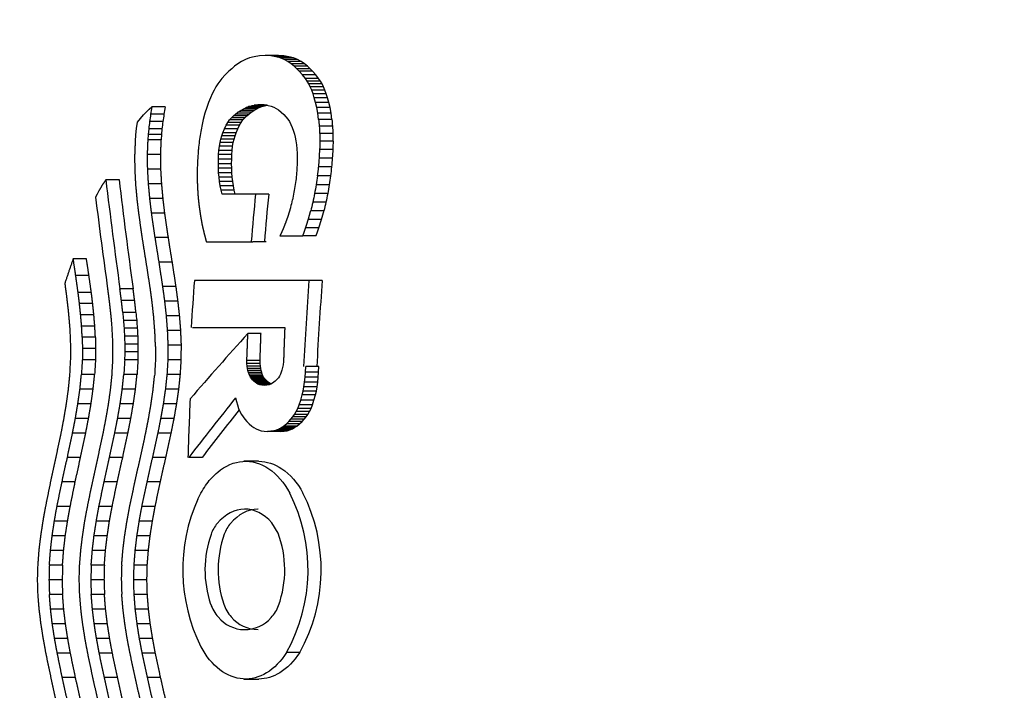
# Model space of a CAD drawing. Units: millimetres. Extents: x -18 to 412, y -18 to 615.
# Drawn here: x 16 to 28, y 251 to 259 of the extents above; entities that cross this region are included whole.
import ezdxf

# ---------------------------------------------------------------- set-up
doc = ezdxf.new("R2010")
doc.units = ezdxf.units.MM
for name, color, linetype in [('$DDT_AUDIT_GENERATED_(9E)', 7, 'Continuous'), ('$DDT_AUDIT_GENERATED_(AE)', 7, 'Continuous'), ('Default', 7, 'Continuous')]:
    doc.layers.add(name, color=color, linetype=linetype)

# ---------------------------------------------------------------- blocks, each defined once
blk = doc.blocks.new('SE2')
at = {"layer": '$DDT_AUDIT_GENERATED_(9E)', "color": 7, "linetype": 'Continuous'}
blk.add_open_spline([(17.993, 271.354), (19.315, 272.133), (20.726, 272.736), (23.171, 273.443), (24.153, 273.643), (25.661, 273.819), (26.166, 273.856), (27.185, 273.895), (27.699, 273.899), (28.69, 273.719), (29.178, 273.527), (29.971, 272.852), (30.273, 272.369), (30.718, 271.269), (30.86, 270.671), (31.122, 269.454), (31.249, 268.836), (31.839, 265.693), (32.194, 263.027), (32.563, 258.964), (32.659, 257.592), (32.785, 254.808), (32.812, 253.391), (32.77, 249.205), (32.589, 246.46), (32.018, 241.05), (31.625, 238.413), (30.978, 235.336), (30.855, 234.723), (30.493, 233.573), (30.254, 233.042), (29.578, 232.211), (29.144, 231.932), (28.187, 231.619), (27.673, 231.578), (26.124, 231.585), (25.11, 231.684), (23.128, 232.033), (22.146, 232.293), (21.212, 232.621)], degree=3, knots=[0.4514443, 0.4514443, 0.4514443, 0.4514443, 0.5, 0.5, 0.53125, 0.53125, 0.546875, 0.546875, 0.5625, 0.5625, 0.578125, 0.578125, 0.59375, 0.59375, 0.609375, 0.609375, 0.625, 0.625, 0.6875, 0.6875, 0.71875, 0.71875, 0.75, 0.75, 0.8125, 0.8125, 0.875, 0.875, 0.890625, 0.890625, 0.90625, 0.90625, 0.921875, 0.921875, 0.9375, 0.9375, 0.96875, 0.96875, 1, 1, 1, 1], dxfattribs=at)
at = {"layer": '$DDT_AUDIT_GENERATED_(AE)', "color": 7, "linetype": 'Continuous'}
for p, q in [((18.948, 258.731), (18.906, 258.705)), ((18.994, 258.755), (18.948, 258.731)), ((19.044, 258.774), (18.994, 258.755)), ((19.099, 258.789), (19.044, 258.774)), ((19.16, 258.799), (19.099, 258.789)), ((19.226, 258.803), (19.16, 258.799)), ((19.292, 258.799), (19.226, 258.803)), ((19.383, 258.803), (19.226, 258.803)), ((19.352, 258.789), (19.292, 258.799)), ((19.449, 258.799), (19.292, 258.799)), ((19.405, 258.774), (19.352, 258.789)), ((19.508, 258.789), (19.352, 258.789)), ((19.449, 258.799), (19.383, 258.803)), ((19.453, 258.755), (19.405, 258.774)), ((19.561, 258.774), (19.405, 258.774)), ((19.508, 258.789), (19.449, 258.799)), ((19.496, 258.731), (19.453, 258.755)), ((19.609, 258.755), (19.453, 258.755)), ((19.535, 258.705), (19.496, 258.731)), ((19.652, 258.731), (19.496, 258.731)), ((19.561, 258.774), (19.508, 258.789)), ((19.609, 258.755), (19.561, 258.774)), ((19.652, 258.731), (19.609, 258.755)), ((19.691, 258.705), (19.652, 258.731)), ((18.799, 258.618), (18.756, 258.575)), ((18.832, 258.648), (18.799, 258.618)), ((18.867, 258.677), (18.832, 258.648)), ((18.906, 258.705), (18.867, 258.677)), ((19.569, 258.677), (19.535, 258.705)), ((19.691, 258.705), (19.535, 258.705)), ((19.601, 258.648), (19.569, 258.677)), ((19.726, 258.677), (19.569, 258.677)), ((19.63, 258.618), (19.601, 258.648)), ((19.757, 258.648), (19.601, 258.648)), ((19.668, 258.575), (19.63, 258.618)), ((19.786, 258.618), (19.63, 258.618)), ((19.726, 258.677), (19.691, 258.705)), ((19.757, 258.648), (19.726, 258.677)), ((19.786, 258.618), (19.757, 258.648)), ((19.824, 258.575), (19.786, 258.618)), ((18.691, 258.5), (18.668, 258.468)), ((18.716, 258.531), (18.691, 258.5)), ((18.756, 258.575), (18.716, 258.531)), ((19.702, 258.531), (19.668, 258.575)), ((19.824, 258.575), (19.668, 258.575)), ((19.722, 258.5), (19.702, 258.531)), ((19.858, 258.531), (19.702, 258.531)), ((19.741, 258.468), (19.722, 258.5)), ((19.879, 258.5), (19.722, 258.5)), ((19.858, 258.531), (19.824, 258.575)), ((19.879, 258.5), (19.858, 258.531)), ((19.898, 258.468), (19.879, 258.5)), ((18.624, 258.394), (18.602, 258.352)), ((18.645, 258.432), (18.624, 258.394)), ((18.668, 258.468), (18.645, 258.432)), ((19.759, 258.432), (19.741, 258.468)), ((19.898, 258.468), (19.741, 258.468)), ((19.776, 258.394), (19.759, 258.432)), ((19.916, 258.432), (19.759, 258.432)), ((19.792, 258.352), (19.776, 258.394)), ((19.932, 258.394), (19.776, 258.394)), ((19.916, 258.432), (19.898, 258.468)), ((19.932, 258.394), (19.916, 258.432)), ((19.948, 258.352), (19.932, 258.394)), ((18.581, 258.305), (18.559, 258.249)), ((18.602, 258.352), (18.581, 258.305)), ((19.807, 258.305), (19.792, 258.352)), ((19.948, 258.352), (19.792, 258.352)), ((19.822, 258.249), (19.807, 258.305)), ((19.963, 258.305), (19.807, 258.305)), ((19.963, 258.305), (19.948, 258.352)), ((19.978, 258.249), (19.963, 258.305)), ((17.793, 258.103), (17.831, 258.142)), ((17.831, 258.142), (17.86, 258.171)), ((17.86, 258.171), (17.89, 258.197)), ((18.046, 258.197), (17.89, 258.197)), ((18.537, 258.188), (18.516, 258.121)), ((18.559, 258.249), (18.537, 258.188)), ((18.906, 258.133), (18.938, 258.155)), ((18.938, 258.155), (18.974, 258.176)), ((19.094, 258.155), (18.938, 258.155)), ((18.974, 258.176), (19.001, 258.188)), ((19.13, 258.176), (18.974, 258.176)), ((19.001, 258.188), (19.031, 258.2)), ((19.157, 258.188), (19.001, 258.188)), ((19.031, 258.2), (19.064, 258.209)), ((19.187, 258.2), (19.031, 258.2)), ((19.062, 258.133), (19.094, 258.155)), ((19.064, 258.209), (19.099, 258.217)), ((19.22, 258.209), (19.064, 258.209)), ((19.094, 258.155), (19.13, 258.176)), ((19.099, 258.217), (19.139, 258.221)), ((19.252, 258.217), (19.099, 258.217)), ((19.13, 258.176), (19.157, 258.188)), ((19.139, 258.221), (19.182, 258.223)), ((19.215, 258.221), (19.139, 258.221)), ((19.157, 258.188), (19.187, 258.2)), ((19.182, 258.223), (19.225, 258.221)), ((19.187, 258.2), (19.22, 258.209)), ((19.22, 258.209), (19.256, 258.217)), ((19.225, 258.221), (19.264, 258.215)), ((19.264, 258.215), (19.299, 258.205)), ((19.299, 258.205), (19.33, 258.193)), ((19.33, 258.193), (19.358, 258.179)), ((19.358, 258.179), (19.383, 258.162)), ((19.383, 258.162), (19.417, 258.135)), ((19.835, 258.188), (19.822, 258.249)), ((19.978, 258.249), (19.822, 258.249)), ((19.848, 258.121), (19.835, 258.188)), ((19.992, 258.188), (19.835, 258.188)), ((19.992, 258.188), (19.978, 258.249)), ((20.004, 258.121), (19.992, 258.188)), ((17.72, 258.016), (17.756, 258.06)), ((17.756, 258.06), (17.793, 258.103)), ((18.019, 258.024), (17.863, 258.024)), ((18.032, 258.111), (17.876, 258.111)), ((18.516, 258.121), (18.496, 258.048)), ((18.788, 258.014), (18.808, 258.043)), ((18.808, 258.043), (18.83, 258.068)), ((18.964, 258.043), (18.808, 258.043)), ((18.83, 258.068), (18.853, 258.091)), ((18.986, 258.068), (18.83, 258.068)), ((18.853, 258.091), (18.878, 258.112)), ((19.009, 258.091), (18.853, 258.091)), ((18.878, 258.112), (18.906, 258.133)), ((19.034, 258.112), (18.878, 258.112)), ((19.062, 258.133), (18.906, 258.133)), ((18.944, 258.014), (18.964, 258.043)), ((18.964, 258.043), (18.986, 258.068)), ((18.986, 258.068), (19.009, 258.091)), ((19.009, 258.091), (19.034, 258.112)), ((19.034, 258.112), (19.062, 258.133)), ((19.417, 258.135), (19.446, 258.108)), ((19.446, 258.108), (19.471, 258.081)), ((19.471, 258.081), (19.493, 258.053)), ((19.493, 258.053), (19.513, 258.024)), ((19.513, 258.024), (19.531, 257.991)), ((19.858, 258.048), (19.848, 258.121)), ((20.004, 258.121), (19.848, 258.121)), ((20.014, 258.048), (19.858, 258.048)), ((20.014, 258.048), (20.004, 258.121)), ((17.703, 257.866), (17.71, 257.941)), ((17.71, 257.941), (17.72, 258.016)), ((17.853, 257.938), (17.847, 257.873)), ((18.009, 257.938), (17.853, 257.938)), ((18.009, 257.938), (18.003, 257.873)), ((18.728, 257.891), (18.747, 257.939)), ((18.747, 257.939), (18.768, 257.981)), ((18.903, 257.939), (18.747, 257.939)), ((18.768, 257.981), (18.788, 258.014)), ((18.924, 257.981), (18.768, 257.981)), ((18.944, 258.014), (18.788, 258.014)), ((18.884, 257.891), (18.903, 257.939)), ((18.903, 257.939), (18.924, 257.981)), ((18.924, 257.981), (18.944, 258.014)), ((19.531, 257.991), (19.547, 257.954)), ((19.547, 257.954), (19.562, 257.911)), ((19.562, 257.911), (19.572, 257.877)), ((20.022, 257.969), (19.865, 257.969)), ((17.697, 257.791), (17.703, 257.866)), ((17.847, 257.873), (17.842, 257.808)), ((17.998, 257.808), (17.842, 257.808)), ((18.003, 257.873), (17.847, 257.873)), ((18.003, 257.873), (17.998, 257.808)), ((18.695, 257.776), (18.705, 257.817)), ((18.705, 257.817), (18.715, 257.856)), ((18.861, 257.817), (18.705, 257.817)), ((18.715, 257.856), (18.728, 257.891)), ((18.872, 257.856), (18.715, 257.856)), ((18.884, 257.891), (18.728, 257.891)), ((18.851, 257.776), (18.861, 257.817)), ((18.861, 257.817), (18.872, 257.856)), ((18.872, 257.856), (18.884, 257.891)), ((19.572, 257.877), (19.581, 257.838)), ((19.581, 257.838), (19.59, 257.796)), ((19.59, 257.796), (19.596, 257.75)), ((20.026, 257.884), (19.87, 257.884)), ((20.028, 257.793), (19.872, 257.793)), ((18.678, 257.634), (18.682, 257.684)), ((18.682, 257.684), (18.687, 257.732)), ((18.838, 257.684), (18.682, 257.684)), ((18.687, 257.732), (18.695, 257.776)), ((18.843, 257.732), (18.687, 257.732)), ((18.851, 257.776), (18.695, 257.776)), ((18.834, 257.634), (18.838, 257.684)), ((18.838, 257.684), (18.843, 257.732)), ((18.843, 257.732), (18.851, 257.776)), ((19.596, 257.75), (19.602, 257.701)), ((19.602, 257.701), (19.605, 257.648)), ((20.025, 257.696), (19.869, 257.696)), ((17.991, 257.635), (17.835, 257.635)), ((18.675, 257.527), (18.676, 257.58)), ((18.676, 257.58), (18.678, 257.634)), ((18.832, 257.58), (18.676, 257.58)), ((18.834, 257.634), (18.678, 257.634)), ((18.831, 257.527), (18.832, 257.58)), ((18.832, 257.58), (18.834, 257.634)), ((19.605, 257.648), (19.606, 257.591)), ((19.606, 257.591), (19.605, 257.53)), ((20.019, 257.593), (19.863, 257.593)), ((17.993, 257.462), (17.837, 257.462)), ((18.676, 257.473), (18.675, 257.527)), ((18.831, 257.527), (18.675, 257.527)), ((18.678, 257.42), (18.676, 257.473)), ((18.832, 257.473), (18.676, 257.473)), ((18.832, 257.473), (18.831, 257.527)), ((18.834, 257.42), (18.832, 257.473)), ((19.605, 257.53), (19.601, 257.465)), ((20.011, 257.488), (19.855, 257.488)), ((17.503, 257.338), (17.347, 257.338)), ((18.683, 257.368), (18.678, 257.42)), ((18.834, 257.42), (18.678, 257.42)), ((18.689, 257.316), (18.683, 257.368)), ((18.839, 257.368), (18.683, 257.368)), ((18.839, 257.368), (18.834, 257.42)), ((18.845, 257.316), (18.839, 257.368)), ((19.999, 257.383), (19.843, 257.383)), ((18.003, 257.289), (17.847, 257.289)), ((18.697, 257.265), (18.689, 257.316)), ((18.845, 257.316), (18.689, 257.316)), ((18.707, 257.215), (18.697, 257.265)), ((18.853, 257.265), (18.697, 257.265)), ((18.718, 257.166), (18.707, 257.215)), ((18.863, 257.215), (18.707, 257.215)), ((18.853, 257.265), (18.845, 257.316)), ((18.863, 257.215), (18.853, 257.265)), ((18.874, 257.166), (18.863, 257.215)), ((19.984, 257.278), (19.828, 257.278)), ((17.244, 257.169), (17.225, 257.133)), ((17.264, 257.205), (17.244, 257.169)), ((18.019, 257.116), (17.863, 257.116)), ((19.113, 257.166), (18.718, 257.166)), ((19.269, 257.166), (19.113, 257.166)), ((19.966, 257.174), (19.81, 257.174)), ((19.944, 257.071), (19.788, 257.071)), ((18.039, 256.943), (17.884, 256.943)), ((19.892, 256.869), (19.736, 256.869)), ((19.92, 256.969), (19.764, 256.969)), ((19.861, 256.771), (19.705, 256.771)), ((18.082, 256.654), (17.926, 256.654)), ((19.402, 256.676), (19.672, 256.676)), ((19.828, 256.676), (19.672, 256.676)), ((18.533, 256.605), (19.082, 256.605)), ((19.238, 256.605), (19.082, 256.605)), ((17.118, 256.406), (16.962, 256.406)), ((18.128, 256.366), (17.972, 256.366)), ((17.148, 256.207), (16.992, 256.207)), ((17.669, 256.051), (17.513, 256.051)), ((18.172, 256.078), (18.016, 256.078)), ((19.744, 256.15), (18.392, 256.15)), ((19.9, 256.15), (19.744, 256.15)), ((17.176, 256.008), (17.02, 256.008)), ((17.192, 255.876), (17.036, 255.876)), ((17.687, 255.911), (17.531, 255.911)), ((18.195, 255.905), (18.04, 255.905)), ((17.206, 255.743), (17.05, 255.743)), ((17.702, 255.772), (17.547, 255.772)), ((18.214, 255.732), (18.059, 255.732)), ((17.217, 255.611), (17.061, 255.611)), ((17.711, 255.678), (17.555, 255.678)), ((17.718, 255.585), (17.562, 255.585)), ((18.369, 255.593), (19.458, 255.593)), ((17.224, 255.478), (17.068, 255.478)), ((17.723, 255.492), (17.567, 255.492)), ((18.228, 255.559), (18.072, 255.559)), ((19.178, 255.523), (19.023, 255.523)), ((17.726, 255.399), (17.57, 255.399)), ((18.235, 255.386), (18.079, 255.386)), ((17.227, 255.345), (17.071, 255.345)), ((17.727, 255.306), (17.571, 255.306)), ((17.225, 255.213), (17.069, 255.213)), ((17.725, 255.213), (17.569, 255.213)), ((18.234, 255.213), (18.078, 255.213)), ((19.012, 255.169), (19.011, 255.203)), ((19.167, 255.203), (19.011, 255.203)), ((19.015, 255.138), (19.012, 255.169)), ((19.168, 255.169), (19.012, 255.169)), ((19.019, 255.111), (19.015, 255.138)), ((19.171, 255.138), (19.015, 255.138)), ((19.168, 255.169), (19.167, 255.203)), ((19.171, 255.138), (19.168, 255.169)), ((19.175, 255.111), (19.171, 255.138)), ((19.433, 255.121), (19.425, 255.092)), ((19.439, 255.155), (19.433, 255.121)), ((19.443, 255.191), (19.439, 255.155)), ((19.445, 255.232), (19.443, 255.191)), ((19.703, 255.067), (19.705, 255.132)), ((19.861, 255.132), (19.705, 255.132)), ((19.858, 255.067), (19.861, 255.132)), ((17.215, 255.04), (17.059, 255.04)), ((17.715, 255.04), (17.559, 255.04)), ((18.223, 255.04), (18.068, 255.04)), ((19.024, 255.085), (19.019, 255.111)), ((19.175, 255.111), (19.019, 255.111)), ((19.031, 255.063), (19.024, 255.085)), ((19.18, 255.085), (19.024, 255.085)), ((19.037, 255.043), (19.031, 255.063)), ((19.186, 255.063), (19.031, 255.063)), ((19.045, 255.025), (19.037, 255.043)), ((19.193, 255.043), (19.037, 255.043)), ((19.053, 255.009), (19.045, 255.025)), ((19.201, 255.025), (19.045, 255.025)), ((19.065, 254.991), (19.053, 255.009)), ((19.209, 255.009), (19.053, 255.009)), ((19.18, 255.085), (19.175, 255.111)), ((19.186, 255.063), (19.18, 255.085)), ((19.193, 255.043), (19.186, 255.063)), ((19.201, 255.025), (19.193, 255.043)), ((19.209, 255.009), (19.201, 255.025)), ((19.221, 254.991), (19.209, 255.009)), ((19.396, 255.02), (19.383, 255)), ((19.408, 255.043), (19.396, 255.02)), ((19.417, 255.066), (19.408, 255.043)), ((19.425, 255.092), (19.417, 255.066)), ((19.692, 254.948), (19.698, 255.006)), ((19.698, 255.006), (19.703, 255.067)), ((19.854, 255.006), (19.698, 255.006)), ((19.858, 255.067), (19.703, 255.067)), ((19.848, 254.948), (19.854, 255.006)), ((19.854, 255.006), (19.858, 255.067)), ((19.079, 254.975), (19.065, 254.991)), ((19.221, 254.991), (19.065, 254.991)), ((19.094, 254.96), (19.079, 254.975)), ((19.234, 254.975), (19.079, 254.975)), ((19.108, 254.948), (19.094, 254.96)), ((19.25, 254.96), (19.094, 254.96)), ((19.124, 254.937), (19.108, 254.948)), ((19.264, 254.948), (19.108, 254.948)), ((19.142, 254.927), (19.124, 254.937)), ((19.28, 254.937), (19.124, 254.937)), ((19.164, 254.919), (19.142, 254.927)), ((19.295, 254.927), (19.142, 254.927)), ((19.189, 254.913), (19.164, 254.919)), ((19.273, 254.919), (19.164, 254.919)), ((19.218, 254.911), (19.189, 254.913)), ((19.247, 254.913), (19.189, 254.913)), ((19.247, 254.913), (19.218, 254.911)), ((19.234, 254.975), (19.221, 254.991)), ((19.25, 254.96), (19.234, 254.975)), ((19.273, 254.919), (19.247, 254.913)), ((19.264, 254.948), (19.25, 254.96)), ((19.28, 254.937), (19.264, 254.948)), ((19.295, 254.927), (19.273, 254.919)), ((19.298, 254.927), (19.28, 254.937)), ((19.314, 254.937), (19.295, 254.927)), ((19.331, 254.948), (19.314, 254.937)), ((19.345, 254.96), (19.331, 254.948)), ((19.358, 254.972), (19.345, 254.96)), ((19.37, 254.983), (19.358, 254.972)), ((19.383, 255), (19.37, 254.983)), ((19.675, 254.844), (19.684, 254.894)), ((19.684, 254.894), (19.692, 254.948)), ((19.84, 254.894), (19.684, 254.894)), ((19.848, 254.948), (19.692, 254.948)), ((19.831, 254.844), (19.84, 254.894)), ((19.84, 254.894), (19.848, 254.948)), ((17.197, 254.867), (17.042, 254.867)), ((17.697, 254.867), (17.541, 254.867)), ((18.205, 254.867), (18.05, 254.867)), ((19.648, 254.736), (19.665, 254.798)), ((19.665, 254.798), (19.675, 254.844)), ((19.82, 254.798), (19.665, 254.798)), ((19.831, 254.844), (19.675, 254.844)), ((19.803, 254.736), (19.82, 254.798)), ((19.82, 254.798), (19.831, 254.844)), ((17.173, 254.694), (17.017, 254.694)), ((17.672, 254.694), (17.516, 254.694)), ((18.18, 254.694), (18.025, 254.694)), ((18.878, 254.764), (18.888, 254.721)), ((18.888, 254.721), (18.899, 254.682)), ((18.899, 254.682), (18.914, 254.639)), ((19.612, 254.639), (19.63, 254.682)), ((19.63, 254.682), (19.648, 254.736)), ((19.785, 254.682), (19.63, 254.682)), ((19.803, 254.736), (19.648, 254.736)), ((19.768, 254.639), (19.785, 254.682)), ((19.785, 254.682), (19.803, 254.736)), ((18.914, 254.639), (18.93, 254.601)), ((18.93, 254.601), (18.947, 254.568)), ((18.947, 254.568), (18.966, 254.539)), ((18.966, 254.539), (18.987, 254.511)), ((19.531, 254.511), (19.554, 254.539)), ((19.554, 254.539), (19.575, 254.568)), ((19.71, 254.539), (19.554, 254.539)), ((19.575, 254.568), (19.594, 254.601)), ((19.73, 254.568), (19.575, 254.568)), ((19.594, 254.601), (19.612, 254.639)), ((19.75, 254.601), (19.594, 254.601)), ((19.768, 254.639), (19.612, 254.639)), ((19.687, 254.511), (19.71, 254.539)), ((19.71, 254.539), (19.73, 254.568)), ((19.73, 254.568), (19.75, 254.601)), ((19.75, 254.601), (19.768, 254.639)), ((17.143, 254.521), (16.988, 254.521)), ((17.642, 254.521), (17.486, 254.521)), ((18.15, 254.521), (17.994, 254.521)), ((18.987, 254.511), (19.011, 254.484)), ((19.011, 254.484), (19.038, 254.456)), ((19.038, 254.456), (19.069, 254.429)), ((19.069, 254.429), (19.093, 254.412)), ((19.42, 254.412), (19.444, 254.429)), ((19.444, 254.429), (19.477, 254.456)), ((19.6, 254.429), (19.444, 254.429)), ((19.477, 254.456), (19.506, 254.484)), ((19.633, 254.456), (19.477, 254.456)), ((19.506, 254.484), (19.531, 254.511)), ((19.662, 254.484), (19.506, 254.484)), ((19.687, 254.511), (19.531, 254.511)), ((19.575, 254.412), (19.6, 254.429)), ((19.6, 254.429), (19.633, 254.456)), ((19.633, 254.456), (19.662, 254.484)), ((19.662, 254.484), (19.687, 254.511)), ((17.11, 254.348), (16.954, 254.348)), ((17.608, 254.348), (17.452, 254.348)), ((18.115, 254.348), (17.96, 254.348)), ((19.093, 254.412), (19.119, 254.397)), ((19.119, 254.397), (19.148, 254.385)), ((19.148, 254.385), (19.18, 254.375)), ((19.18, 254.375), (19.215, 254.369)), ((19.215, 254.369), (19.255, 254.367)), ((19.255, 254.367), (19.294, 254.369)), ((19.41, 254.367), (19.255, 254.367)), ((19.294, 254.369), (19.33, 254.375)), ((19.45, 254.369), (19.294, 254.369)), ((19.33, 254.375), (19.363, 254.385)), ((19.486, 254.375), (19.33, 254.375)), ((19.363, 254.385), (19.393, 254.397)), ((19.519, 254.385), (19.363, 254.385)), ((19.393, 254.397), (19.42, 254.412)), ((19.548, 254.397), (19.393, 254.397)), ((19.41, 254.367), (19.45, 254.369)), ((19.575, 254.412), (19.42, 254.412)), ((19.45, 254.369), (19.486, 254.375)), ((19.486, 254.375), (19.519, 254.385)), ((19.519, 254.385), (19.548, 254.397)), ((19.548, 254.397), (19.575, 254.412)), ((17.048, 254.059), (16.893, 254.059)), ((17.546, 254.059), (17.39, 254.059)), ((18.052, 254.059), (17.896, 254.059)), ((18.482, 254.061), (18.326, 254.061)), ((19.15, 254.016), (18.975, 254.016)), ((16.985, 253.771), (16.83, 253.771)), ((17.482, 253.771), (17.326, 253.771)), ((17.987, 253.771), (17.831, 253.771)), ((16.927, 253.483), (16.771, 253.483)), ((17.422, 253.483), (17.266, 253.483)), ((17.926, 253.483), (17.77, 253.483)), ((16.896, 253.31), (16.74, 253.31)), ((17.39, 253.31), (17.235, 253.31)), ((17.894, 253.31), (17.738, 253.31)), ((19.379, 253.168), (19.306, 253.29)), ((16.869, 253.137), (16.714, 253.137)), ((17.364, 253.137), (17.208, 253.137)), ((17.867, 253.137), (17.711, 253.137)), ((16.849, 252.964), (16.694, 252.964)), ((17.343, 252.964), (17.188, 252.964)), ((17.846, 252.964), (17.69, 252.964)), ((16.836, 252.791), (16.681, 252.791)), ((17.33, 252.791), (17.174, 252.791)), ((17.832, 252.791), (17.677, 252.791)), ((16.832, 252.618), (16.676, 252.618)), ((17.326, 252.618), (17.17, 252.618)), ((17.828, 252.618), (17.672, 252.618)), ((16.837, 252.444), (16.681, 252.444)), ((17.331, 252.444), (17.175, 252.444)), ((17.833, 252.444), (17.678, 252.444)), ((16.85, 252.271), (16.695, 252.271)), ((17.344, 252.271), (17.189, 252.271)), ((17.847, 252.271), (17.691, 252.271)), ((16.871, 252.098), (16.715, 252.098)), ((17.365, 252.098), (17.21, 252.098)), ((17.868, 252.098), (17.713, 252.098)), ((16.898, 251.925), (16.742, 251.925)), ((17.392, 251.925), (17.237, 251.925)), ((17.896, 251.925), (17.74, 251.925)), ((16.929, 251.752), (16.774, 251.752)), ((17.424, 251.752), (17.269, 251.752)), ((17.928, 251.752), (17.773, 251.752)), ((19.635, 251.76), (19.48, 251.76)), ((16.989, 251.464), (16.833, 251.464)), ((17.485, 251.464), (17.33, 251.464)), ((17.99, 251.464), (17.835, 251.464)), ((18.976, 251.446), (19.151, 251.446))]:
    blk.add_line(p, q, dxfattribs=at)
for centre, radius, start, end in [((93.433, 245.556), 76.593, 170.50065, 170.56622), ((93.334, 245.581), 76.337, 170.48727, 170.55306), ((93.719, 248.89), 76.404, 173.13351, 173.1988), ((93.624, 247.143), 76.538, 171.76156, 171.82694), ((93.617, 248.903), 76.146, 173.12025, 173.18576), ((93.523, 247.163), 76.28, 171.74823, 171.81384), ((92.969, 240.947), 76.411, 167.06738, 167.12811), ((91.357, 264.95), 71.832, 185.5138, 185.57707), ((91.264, 264.911), 71.58, 185.5016, 185.5651), ((93.742, 243.793), 76.587, 169.33315, 169.39782), ((92.84, 262.032), 73.088, 183.18669, 183.2534), ((92.743, 262.002), 72.833, 183.17428, 183.24122), ((94.346, 249.607), 76.337, 173.84405, 173.91738), ((94.204, 246.69), 76.564, 171.59314, 171.66199), ((94.926, 256.02), 75.075, 178.64693, 178.72109), ((94.039, 259.045), 74.178, 180.89643, 180.96674), ((94.824, 256.01), 74.817, 178.63425, 178.70866), ((93.938, 259.024), 73.921, 180.88385, 180.95441), ((94.171, 252.509), 75.91, 176.08221, 176.16038), ((95.487, 252.995), 75.764, 176.44235, 176.52063), ((95.384, 252.994), 75.505, 176.42961, 176.50817), ((93.957, 254.066), 75.608, 177.32665, 177.41273), ((95.648, 251.498), 76.03, 175.40181, 175.48097), ((95.545, 251.502), 75.771, 175.3892, 175.46863), ((93.383, 256.703), 74.961, 179.40656, 179.4935), ((95.447, 251.148), 76.108, 175.23893, 175.30831), ((95.726, 248.995), 76.346, 173.6133, 173.69252), ((95.624, 249.008), 76.088, 173.60076, 173.68024), ((95.454, 247.95), 76.443, 172.91922, 172.98882), ((95.575, 246.493), 76.511, 171.81719, 171.8964), ((95.474, 246.513), 76.254, 171.80473, 171.88421), ((95.082, 244.754), 76.532, 170.57939, 170.6491), ((95.193, 244.003), 76.525, 170.0102, 170.08934), ((95.094, 244.031), 76.27, 169.99785, 170.07727), ((93.215, 238.472), 75.986, 165.81028, 165.87991), ((94.332, 241.587), 76.376, 168.21223, 168.28196), ((94.583, 241.538), 76.39, 168.18898, 168.268), ((94.487, 241.574), 76.137, 168.17677, 168.25605), ((93.751, 239.109), 76.112, 166.35014, 166.42895), ((93.66, 239.153), 75.862, 166.33808, 166.41716), ((90.669, 262.475), 73.429, 185.23755, 185.31052), ((90.574, 262.441), 73.176, 185.22916, 185.30238), ((91.09, 259.957), 74.298, 183.35827, 183.43722), ((91.141, 261.211), 73.937, 184.29737, 184.37122), ((91.36, 261.122), 74.005, 184.21869, 184.29099), ((92.03, 259.584), 74.575, 183.07342, 183.14507), ((91.263, 261.093), 73.751, 184.21062, 184.28316), ((91.931, 259.56), 74.319, 183.06568, 183.13758), ((91.799, 258.163), 74.921, 182.03543, 182.11363), ((92.3, 257.09), 75.249, 181.2273, 181.32829), ((92.199, 257.074), 74.992, 181.21978, 181.32111), ((91.83, 259.665), 74.524, 183.14526, 183.21843), ((92.46, 257.92), 75.076, 181.86221, 181.93477), ((92.64, 257.854), 75.11, 181.80179, 181.87286), ((92.54, 257.836), 74.854, 181.7944, 181.86571), ((92.395, 256.144), 75.47, 180.56453, 180.64212), ((92.986, 255.978), 75.562, 180.44894, 180.521), ((93.149, 255.933), 75.58, 180.40452, 180.47512), ((93.047, 255.922), 75.323, 180.3975, 180.46833), ((93.755, 254.76), 75.825, 179.54022, 179.67095), ((93.902, 254.77), 75.825, 179.53473, 179.66545), ((93.8, 254.763), 75.568, 179.5279, 179.65907), ((92.813, 253.904), 75.896, 178.94733, 179.0245), ((92.916, 254.253), 75.852, 179.17452, 179.2747), ((92.813, 254.247), 75.595, 179.16767, 179.26818), ((93.355, 253.842), 75.942, 178.90708, 178.97879), ((93.506, 253.826), 75.95, 178.88322, 178.95349), ((93.404, 253.822), 75.692, 178.87657, 178.94708), ((92.977, 250.749), 76.179, 176.65398, 176.78345), ((93.128, 250.727), 76.191, 176.62456, 176.75488), ((93.026, 250.734), 75.933, 176.61846, 176.74921), ((93.508, 250.713), 76.214, 176.62793, 176.75735), ((93.657, 250.69), 76.222, 176.59826, 176.72853), ((93.555, 250.697), 75.964, 176.59207, 176.72278), ((94.032, 250.677), 76.234, 176.60155, 176.73094), ((94.18, 250.654), 76.238, 176.57163, 176.70187), ((94.078, 250.661), 75.981, 176.56535, 176.69603), ((17.726, 252.736), 2.007, 330.9096, 26.756), ((17.881, 252.736), 2.007, 330.9078, 26.7576), ((20.292, 252.736), 2.037, 155.8626, 206.4993), ((18.989, 253.011), 0.425, 140.3789, 160.4234), ((19.145, 253.011), 0.425, 140.3768, 160.4217), ((19.772, 252.733), 1.255, 160.4346, 198.7929), ((19.927, 252.733), 1.255, 160.433, 198.7945), ((18.219, 252.733), 1.239, 340.2331, 20.5552), ((92.498, 250.423), 75.992, 178.2157, 178.34536), ((92.689, 250.774), 76.035, 178.47997, 178.61039), ((92.587, 250.781), 75.777, 178.48011, 178.61098), ((93.035, 250.38), 76.039, 178.18395, 178.31353), ((93.223, 250.737), 76.076, 178.4532, 178.58356), ((93.121, 250.744), 75.819, 178.45325, 178.58405), ((93.566, 250.337), 76.071, 178.15224, 178.28177), ((93.751, 250.701), 76.103, 178.42646, 178.55677), ((93.65, 250.708), 75.846, 178.42641, 178.55717), ((92.513, 255.043), 76.014, 181.82885, 181.95848), ((92.701, 254.693), 76.053, 181.56382, 181.69423), ((92.599, 254.686), 75.796, 181.56383, 181.69468), ((93.05, 255.087), 76.061, 181.86057, 181.99012), ((93.235, 254.73), 76.095, 181.59057, 181.7209), ((93.134, 254.723), 75.837, 181.59067, 181.72145), ((93.581, 255.13), 76.093, 181.89226, 182.02176), ((93.764, 254.766), 76.122, 181.6173, 181.74759), ((93.662, 254.759), 75.864, 181.61749, 181.74822), ((18.979, 252.46), 0.416, 198.3846, 222.4637), ((19.134, 252.46), 0.416, 198.3863, 222.4658), ((19.006, 252.448), 0.402, 316.2963, 340.4594), ((18.988, 252.437), 0.408, 219.2626, 319.2059), ((19.143, 252.438), 0.408, 219.2661, 270.1051)]:
    blk.add_arc(centre, radius, start, end, dxfattribs=at)
for centre, major_axis, ratio, start_param, end_param in [((20.137, 252.733), (0, -15.464), 0.62932, -0.661935, 4.450421), ((64.073, 252.643), (-25.255, 53.542), 0.745014, 1.150029, 1.172773), ((64.073, 252.643), (-25.17, 53.361), 0.745014, 1.149747, 1.17257), ((63.942, 252.58), (-25.474, 53.436), 0.74437, 1.149412, 1.168547), ((64.982, 252.733), (0, 46.083), 1, 1.474459, 1.486634), ((64.982, 252.733), (0, 45.928), 1, 1.474133, 1.486349), ((64.322, 252.733), (0, 46.057), 1, 1.496542, 1.508649), ((65.643, 252.733), (0, 46.026), 1, 1.496491, 1.51862), ((65.643, 252.733), (0, 45.87), 1, 1.496239, 1.518443), ((63.675, 253.984), (-53.543, -25.205), 0.465496, -0.834431, -0.812679), ((64.322, 252.733), (0, 46.025), 1, 1.526917, 1.541935), ((63.877, 253.471), (-52.402, -27.527), 0.498003, -0.846174, -0.827638), ((63.877, 253.471), (-52.225, -27.434), 0.498003, -0.842543, -0.827691)]:
    blk.add_ellipse(centre, major_axis=major_axis, ratio=ratio, start_param=start_param, end_param=end_param, dxfattribs=at)
for points in [[(17.69, 257.618), (17.694, 257.704), (17.697, 257.791)], [(17.842, 257.808), (17.838, 257.722), (17.835, 257.635)], [(17.998, 257.808), (17.994, 257.722), (17.991, 257.635)], [(17.693, 257.445), (17.691, 257.531), (17.69, 257.618)], [(17.835, 257.635), (17.836, 257.548), (17.837, 257.462)], [(17.991, 257.635), (17.992, 257.548), (17.993, 257.462)], [(17.702, 257.272), (17.697, 257.358), (17.693, 257.445)], [(17.837, 257.462), (17.842, 257.375), (17.847, 257.289)], [(17.993, 257.462), (17.998, 257.375), (18.003, 257.289)], [(17.347, 257.338), (17.326, 257.306), (17.304, 257.274)], [(18.425, 257.365), (18.426, 257.309), (18.428, 257.252)], [(17.304, 257.274), (17.284, 257.239), (17.264, 257.205)], [(17.718, 257.099), (17.71, 257.185), (17.702, 257.272)], [(17.847, 257.289), (17.855, 257.202), (17.863, 257.116)], [(18.003, 257.289), (18.011, 257.202), (18.019, 257.116)], [(18.428, 257.252), (18.432, 257.196), (18.435, 257.139)], [(17.739, 256.926), (17.728, 257.012), (17.718, 257.099)], [(17.863, 257.116), (17.873, 257.029), (17.884, 256.943)], [(18.019, 257.116), (18.029, 257.029), (18.039, 256.943)], [(18.435, 257.139), (18.441, 257.084), (18.447, 257.028)], [(18.447, 257.028), (18.455, 256.973), (18.463, 256.918)], [(19.526, 257.009), (19.513, 256.965), (19.5, 256.921)], [(17.78, 256.637), (17.759, 256.782), (17.739, 256.926)], [(17.884, 256.943), (17.904, 256.799), (17.926, 256.654)], [(18.039, 256.943), (18.06, 256.799), (18.082, 256.654)], [(18.463, 256.918), (18.472, 256.865), (18.482, 256.811)], [(19.5, 256.921), (19.485, 256.879), (19.47, 256.836)], [(19.705, 256.771), (19.721, 256.82), (19.736, 256.869)], [(19.736, 256.869), (19.75, 256.919), (19.764, 256.969)], [(19.861, 256.771), (19.877, 256.82), (19.892, 256.869)], [(19.892, 256.869), (19.906, 256.919), (19.92, 256.969)], [(18.482, 256.811), (18.494, 256.759), (18.506, 256.707)], [(19.438, 256.754), (19.42, 256.715), (19.402, 256.676)], [(19.47, 256.836), (19.454, 256.795), (19.438, 256.754)], [(19.672, 256.676), (19.689, 256.724), (19.705, 256.771)], [(19.828, 256.676), (19.845, 256.724), (19.861, 256.771)], [(17.826, 256.349), (17.803, 256.493), (17.78, 256.637)], [(17.926, 256.654), (17.949, 256.51), (17.972, 256.366)], [(18.082, 256.654), (18.104, 256.51), (18.128, 256.366)], [(18.506, 256.707), (18.519, 256.656), (18.533, 256.605)], [(16.962, 256.406), (16.912, 256.261), (16.863, 256.115)], [(16.992, 256.207), (16.977, 256.307), (16.962, 256.406)], [(17.148, 256.207), (17.133, 256.307), (17.118, 256.406)], [(17.871, 256.061), (17.848, 256.205), (17.826, 256.349)], [(17.972, 256.366), (17.994, 256.222), (18.016, 256.078)], [(18.128, 256.366), (18.15, 256.222), (18.172, 256.078)], [(17.02, 256.008), (17.006, 256.108), (16.992, 256.207)], [(17.176, 256.008), (17.162, 256.108), (17.148, 256.207)], [(16.863, 256.115), (16.873, 256.039), (16.883, 255.962)], [(17.367, 256.051), (17.377, 255.98), (17.386, 255.908)], [(17.531, 255.911), (17.522, 255.981), (17.513, 256.051)], [(17.687, 255.911), (17.678, 255.981), (17.669, 256.051)], [(17.894, 255.888), (17.882, 255.974), (17.871, 256.061)], [(18.016, 256.078), (18.028, 255.991), (18.04, 255.905)], [(18.172, 256.078), (18.184, 255.991), (18.195, 255.905)], [(16.883, 255.962), (16.892, 255.885), (16.901, 255.809)], [(17.036, 255.876), (17.028, 255.942), (17.02, 256.008)], [(17.192, 255.876), (17.184, 255.942), (17.176, 256.008)], [(17.05, 255.743), (17.043, 255.809), (17.036, 255.876)], [(17.206, 255.743), (17.199, 255.809), (17.192, 255.876)], [(17.386, 255.908), (17.394, 255.837), (17.402, 255.766)], [(17.547, 255.772), (17.539, 255.841), (17.531, 255.911)], [(17.702, 255.772), (17.695, 255.841), (17.687, 255.911)], [(17.913, 255.715), (17.903, 255.801), (17.894, 255.888)], [(18.04, 255.905), (18.049, 255.818), (18.059, 255.732)], [(18.195, 255.905), (18.205, 255.818), (18.214, 255.732)], [(16.901, 255.809), (16.906, 255.758), (16.911, 255.707)], [(16.911, 255.707), (16.915, 255.656), (16.919, 255.604)], [(17.061, 255.611), (17.056, 255.677), (17.05, 255.743)], [(17.217, 255.611), (17.211, 255.677), (17.206, 255.743)], [(17.402, 255.766), (17.407, 255.718), (17.411, 255.671)], [(17.926, 255.542), (17.919, 255.628), (17.913, 255.715)], [(18.059, 255.732), (18.065, 255.645), (18.072, 255.559)], [(18.214, 255.732), (18.221, 255.645), (18.228, 255.559)], [(17.068, 255.478), (17.065, 255.544), (17.061, 255.611)], [(17.224, 255.478), (17.22, 255.544), (17.217, 255.611)], [(19.458, 255.593), (19.451, 255.412), (19.445, 255.232)], [(17.933, 255.369), (17.93, 255.455), (17.926, 255.542)], [(18.072, 255.559), (18.076, 255.472), (18.079, 255.386)], [(18.228, 255.559), (18.231, 255.472), (18.235, 255.386)], [(19.011, 255.203), (19.017, 255.363), (19.023, 255.523)], [(19.167, 255.203), (19.172, 255.363), (19.178, 255.523)], [(16.918, 255.024), (16.91, 254.938), (16.901, 254.852)], [(17.042, 254.867), (17.05, 254.953), (17.059, 255.04)], [(17.197, 254.867), (17.206, 254.953), (17.215, 255.04)], [(17.416, 255.024), (17.407, 254.938), (17.398, 254.852)], [(17.541, 254.867), (17.55, 254.953), (17.559, 255.04)], [(17.697, 254.867), (17.706, 254.953), (17.715, 255.04)], [(17.904, 254.852), (17.913, 254.938), (17.922, 255.024)], [(18.068, 255.04), (18.059, 254.953), (18.05, 254.867)], [(18.223, 255.04), (18.214, 254.953), (18.205, 254.867)], [(16.901, 254.852), (16.889, 254.766), (16.877, 254.68)], [(17.017, 254.694), (17.029, 254.78), (17.042, 254.867)], [(17.173, 254.694), (17.185, 254.78), (17.197, 254.867)], [(17.398, 254.852), (17.386, 254.766), (17.374, 254.68)], [(17.516, 254.694), (17.529, 254.78), (17.541, 254.867)], [(17.672, 254.694), (17.684, 254.78), (17.697, 254.867)], [(17.879, 254.68), (17.892, 254.766), (17.904, 254.852)], [(18.05, 254.867), (18.037, 254.78), (18.025, 254.694)], [(18.205, 254.867), (18.193, 254.78), (18.18, 254.694)], [(16.877, 254.68), (16.862, 254.594), (16.848, 254.508)], [(16.988, 254.521), (17.002, 254.607), (17.017, 254.694)], [(17.143, 254.521), (17.158, 254.607), (17.173, 254.694)], [(17.374, 254.68), (17.359, 254.594), (17.344, 254.508)], [(17.486, 254.521), (17.501, 254.607), (17.516, 254.694)], [(17.642, 254.521), (17.657, 254.607), (17.672, 254.694)], [(17.849, 254.508), (17.864, 254.594), (17.879, 254.68)], [(18.025, 254.694), (18.009, 254.607), (17.994, 254.521)], [(18.18, 254.694), (18.165, 254.607), (18.15, 254.521)], [(16.848, 254.508), (16.831, 254.422), (16.815, 254.336)], [(16.954, 254.348), (16.971, 254.434), (16.988, 254.521)], [(17.11, 254.348), (17.126, 254.434), (17.143, 254.521)], [(17.344, 254.508), (17.327, 254.422), (17.311, 254.336)], [(17.452, 254.348), (17.469, 254.434), (17.486, 254.521)], [(17.608, 254.348), (17.625, 254.434), (17.642, 254.521)], [(17.815, 254.336), (17.832, 254.422), (17.849, 254.508)], [(17.994, 254.521), (17.977, 254.434), (17.96, 254.348)], [(18.15, 254.521), (18.132, 254.434), (18.115, 254.348)], [(16.815, 254.336), (16.784, 254.193), (16.754, 254.05)], [(16.893, 254.059), (16.923, 254.204), (16.954, 254.348)], [(17.048, 254.059), (17.079, 254.204), (17.11, 254.348)], [(17.311, 254.336), (17.28, 254.193), (17.249, 254.05)], [(17.39, 254.059), (17.421, 254.204), (17.452, 254.348)], [(17.546, 254.059), (17.576, 254.204), (17.608, 254.348)], [(17.753, 254.05), (17.784, 254.193), (17.815, 254.336)], [(17.96, 254.348), (17.928, 254.204), (17.896, 254.059)], [(18.115, 254.348), (18.083, 254.204), (18.052, 254.059)], [(16.754, 254.05), (16.723, 253.907), (16.692, 253.763)], [(16.83, 253.771), (16.861, 253.915), (16.893, 254.059)], [(16.985, 253.771), (17.017, 253.915), (17.048, 254.059)], [(17.249, 254.05), (17.217, 253.907), (17.186, 253.763)], [(17.326, 253.771), (17.358, 253.915), (17.39, 254.059)], [(17.482, 253.771), (17.513, 253.915), (17.546, 254.059)], [(17.689, 253.763), (17.72, 253.907), (17.753, 254.05)], [(17.896, 254.059), (17.863, 253.915), (17.831, 253.771)], [(18.052, 254.059), (18.019, 253.915), (17.987, 253.771)], [(16.692, 253.763), (16.663, 253.62), (16.634, 253.477)], [(16.771, 253.483), (16.8, 253.627), (16.83, 253.771)], [(16.927, 253.483), (16.956, 253.627), (16.985, 253.771)], [(17.186, 253.763), (17.156, 253.62), (17.127, 253.477)], [(17.266, 253.483), (17.296, 253.627), (17.326, 253.771)], [(17.422, 253.483), (17.451, 253.627), (17.482, 253.771)], [(17.628, 253.477), (17.658, 253.62), (17.689, 253.763)], [(17.831, 253.771), (17.8, 253.627), (17.77, 253.483)], [(17.987, 253.771), (17.956, 253.627), (17.926, 253.483)], [(16.634, 253.477), (16.618, 253.391), (16.603, 253.305)], [(16.74, 253.31), (16.755, 253.396), (16.771, 253.483)], [(16.896, 253.31), (16.911, 253.396), (16.927, 253.483)], [(17.127, 253.477), (17.111, 253.391), (17.095, 253.305)], [(17.235, 253.31), (17.25, 253.396), (17.266, 253.483)], [(17.39, 253.31), (17.406, 253.396), (17.422, 253.483)], [(17.596, 253.305), (17.612, 253.391), (17.628, 253.477)], [(17.77, 253.483), (17.754, 253.396), (17.738, 253.31)], [(17.926, 253.483), (17.91, 253.396), (17.894, 253.31)], [(16.603, 253.305), (16.59, 253.219), (16.577, 253.133)], [(16.714, 253.137), (16.727, 253.223), (16.74, 253.31)], [(16.869, 253.137), (16.882, 253.223), (16.896, 253.31)], [(17.095, 253.305), (17.082, 253.219), (17.069, 253.133)], [(17.208, 253.137), (17.221, 253.223), (17.235, 253.31)], [(17.364, 253.137), (17.377, 253.223), (17.39, 253.31)], [(17.569, 253.133), (17.583, 253.219), (17.596, 253.305)], [(17.738, 253.31), (17.725, 253.223), (17.711, 253.137)], [(17.894, 253.31), (17.88, 253.223), (17.867, 253.137)], [(16.577, 253.133), (16.566, 253.047), (16.556, 252.961)], [(16.694, 252.964), (16.704, 253.05), (16.714, 253.137)], [(16.849, 252.964), (16.859, 253.05), (16.869, 253.137)], [(17.069, 253.133), (17.058, 253.047), (17.048, 252.961)], [(17.188, 252.964), (17.198, 253.05), (17.208, 253.137)], [(17.343, 252.964), (17.353, 253.05), (17.364, 253.137)], [(17.548, 252.961), (17.558, 253.047), (17.569, 253.133)], [(17.711, 253.137), (17.701, 253.05), (17.69, 252.964)], [(17.867, 253.137), (17.856, 253.05), (17.846, 252.964)], [(16.556, 252.961), (16.55, 252.875), (16.543, 252.789)], [(16.681, 252.791), (16.687, 252.877), (16.694, 252.964)], [(16.836, 252.791), (16.843, 252.877), (16.849, 252.964)], [(17.048, 252.961), (17.041, 252.875), (17.034, 252.789)], [(17.174, 252.791), (17.181, 252.877), (17.188, 252.964)], [(17.33, 252.791), (17.336, 252.877), (17.343, 252.964)], [(17.534, 252.789), (17.541, 252.875), (17.548, 252.961)], [(17.69, 252.964), (17.684, 252.877), (17.677, 252.791)], [(17.846, 252.964), (17.839, 252.877), (17.832, 252.791)], [(16.543, 252.446), (16.55, 252.36), (16.557, 252.274)], [(17.035, 252.446), (17.042, 252.36), (17.049, 252.274)], [(17.549, 252.274), (17.542, 252.36), (17.535, 252.446)], [(16.695, 252.271), (16.688, 252.358), (16.681, 252.444)], [(16.85, 252.271), (16.844, 252.358), (16.837, 252.444)], [(17.189, 252.271), (17.182, 252.358), (17.175, 252.444)], [(17.344, 252.271), (17.337, 252.358), (17.331, 252.444)], [(17.678, 252.444), (17.684, 252.358), (17.691, 252.271)], [(17.833, 252.444), (17.84, 252.358), (17.847, 252.271)], [(16.557, 252.274), (16.568, 252.188), (16.578, 252.102)], [(16.715, 252.098), (16.705, 252.185), (16.695, 252.271)], [(16.871, 252.098), (16.861, 252.185), (16.85, 252.271)], [(17.049, 252.274), (17.059, 252.188), (17.07, 252.102)], [(17.21, 252.098), (17.199, 252.185), (17.189, 252.271)], [(17.365, 252.098), (17.355, 252.185), (17.344, 252.271)], [(17.571, 252.102), (17.56, 252.188), (17.549, 252.274)], [(17.691, 252.271), (17.702, 252.185), (17.713, 252.098)], [(17.847, 252.271), (17.857, 252.185), (17.868, 252.098)], [(16.578, 252.102), (16.592, 252.016), (16.605, 251.93)], [(16.742, 251.925), (16.729, 252.012), (16.715, 252.098)], [(16.898, 251.925), (16.884, 252.012), (16.871, 252.098)], [(17.07, 252.102), (17.084, 252.016), (17.097, 251.93)], [(17.237, 251.925), (17.223, 252.012), (17.21, 252.098)], [(17.392, 251.925), (17.379, 252.012), (17.365, 252.098)], [(17.598, 251.93), (17.584, 252.016), (17.571, 252.102)], [(17.713, 252.098), (17.726, 252.012), (17.74, 251.925)], [(17.868, 252.098), (17.882, 252.012), (17.896, 251.925)], [(16.605, 251.93), (16.621, 251.844), (16.636, 251.758)], [(16.774, 251.752), (16.758, 251.839), (16.742, 251.925)], [(16.929, 251.752), (16.913, 251.839), (16.898, 251.925)], [(17.097, 251.93), (17.113, 251.844), (17.129, 251.758)], [(17.269, 251.752), (17.253, 251.839), (17.237, 251.925)], [(17.424, 251.752), (17.408, 251.839), (17.392, 251.925)], [(17.631, 251.758), (17.614, 251.844), (17.598, 251.93)], [(17.74, 251.925), (17.757, 251.839), (17.773, 251.752)], [(17.896, 251.925), (17.912, 251.839), (17.928, 251.752)], [(16.636, 251.758), (16.666, 251.615), (16.696, 251.472)], [(16.833, 251.464), (16.803, 251.608), (16.774, 251.752)], [(16.989, 251.464), (16.959, 251.608), (16.929, 251.752)], [(17.129, 251.758), (17.159, 251.615), (17.189, 251.472)], [(17.33, 251.464), (17.299, 251.608), (17.269, 251.752)], [(17.485, 251.464), (17.454, 251.608), (17.424, 251.752)], [(17.692, 251.472), (17.661, 251.615), (17.631, 251.758)], [(17.773, 251.752), (17.804, 251.608), (17.835, 251.464)], [(17.928, 251.752), (17.959, 251.608), (17.99, 251.464)], [(16.696, 251.472), (16.727, 251.328), (16.759, 251.185)], [(16.897, 251.176), (16.865, 251.32), (16.833, 251.464)], [(17.053, 251.176), (17.021, 251.32), (16.989, 251.464)], [(17.189, 251.472), (17.221, 251.328), (17.254, 251.185)], [(17.394, 251.176), (17.362, 251.32), (17.33, 251.464)], [(17.55, 251.176), (17.517, 251.32), (17.485, 251.464)], [(17.757, 251.185), (17.724, 251.328), (17.692, 251.472)], [(17.835, 251.464), (17.867, 251.32), (17.901, 251.176)], [(17.99, 251.464), (18.023, 251.32), (18.056, 251.176)]]:
    blk.add_open_spline(points, degree=2, dxfattribs=at)
for points, knots in [([(18.434, 253.569), (18.464, 253.635), (18.499, 253.695), (18.577, 253.801), (18.621, 253.848), (18.758, 253.963), (18.861, 254.008), (19.069, 254.021), (19.174, 253.992), (19.366, 253.862), (19.45, 253.764), (19.518, 253.64)], [0, 0, 0, 0, 0.125, 0.125, 0.25, 0.25, 0.5, 0.5, 0.75, 0.75, 1, 1, 1, 1]), ([(19.151, 254.016), (19.245, 254.015), (19.338, 253.985), (19.521, 253.862), (19.606, 253.764), (19.673, 253.64)], [0.5242439, 0.5242439, 0.5242439, 0.5242439, 0.75, 0.75, 1, 1, 1, 1]), ([(19.306, 253.29), (19.212, 253.396), (19.099, 253.452), (18.868, 253.45), (18.755, 253.39), (18.662, 253.282)], [0, 0, 0, 0, 0.5, 0.5, 1, 1, 1, 1]), ([(19.143, 253.451), (19.141, 253.451), (19.14, 253.451), (19.024, 253.45), (18.91, 253.39), (18.818, 253.282)], [0.4946117, 0.4946117, 0.4946117, 0.4946117, 0.5, 0.5, 1, 1, 1, 1]), ([(19.48, 251.76), (19.413, 251.655), (19.332, 251.573), (19.156, 251.465), (19.06, 251.44), (18.872, 251.453), (18.777, 251.49), (18.607, 251.62), (18.531, 251.713), (18.47, 251.827)], [0, 0, 0, 0, 0.25, 0.25, 0.5, 0.5, 0.75, 0.75, 1, 1, 1, 1]), ([(19.635, 251.76), (19.568, 251.655), (19.488, 251.573), (19.321, 251.471), (19.236, 251.446), (19.151, 251.446)], [0, 0, 0, 0, 0.25, 0.25, 0.4740493, 0.4740493, 0.4740493, 0.4740493])]:
    blk.add_open_spline(points, degree=3, knots=knots, dxfattribs=at)

msp = doc.modelspace()

# ---------------------------------------------------------------- block references
at = {"layer": 'Default'}
msp.add_blockref('SE2', (0, 0), dxfattribs=at)

doc.saveas('drawing.dxf')
